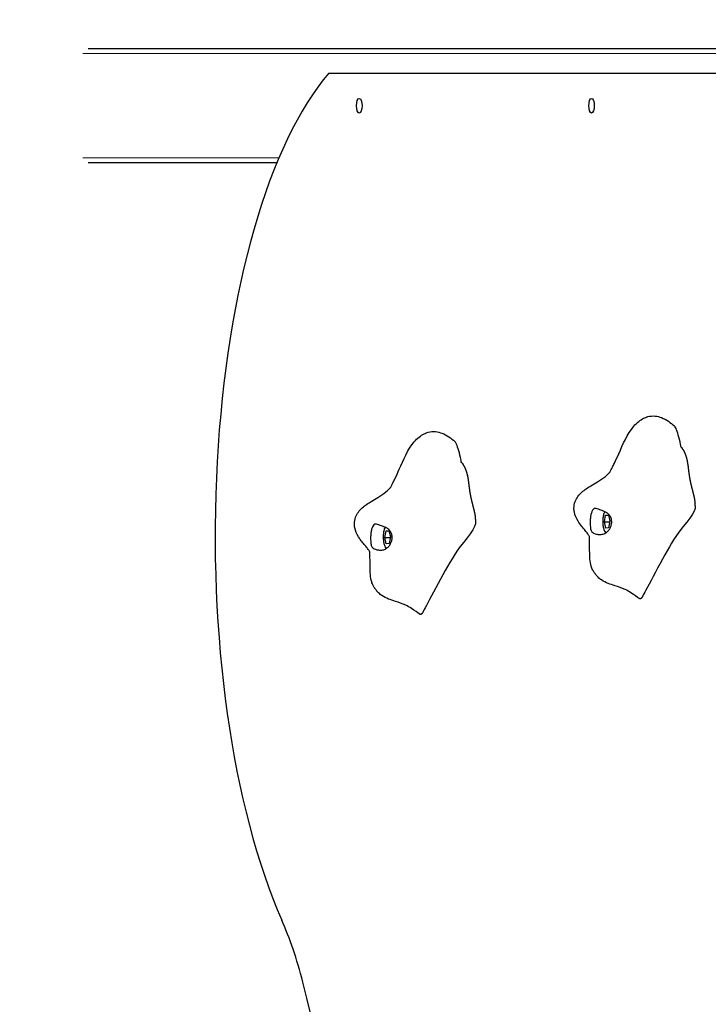
# Model space of a CAD drawing. Units: millimetres. Extents: x 3288 to 11464, y -938 to 10925.
# Drawn here: x 5050 to 5472, y 8117 to 8721 of the extents above; entities that cross this region are included whole.
import ezdxf

# ---------------------------------------------------------------- set-up
doc = ezdxf.new("R2010")
doc.units = ezdxf.units.MM
doc.header["$LTSCALE"] = 50
for name, color, linetype, lineweight in [('Widoczne (ISO)', 7, 'Continuous', 25), ('Widoczne wąskie (ISO)', 7, 'Continuous', 15), ('Wymiar (ISO)', 116, 'Continuous', 18)]:
    doc.layers.add(name, color=color, linetype=linetype, lineweight=lineweight)
doc.styles.add('Tekst etykiety (ISO)', font='tahoma.ttf')
doc.dimstyles.new('Domyślne (ISO)', dxfattribs={"dimscale": 50, "dimtxt": 3.5, "dimasz": 2.5, "dimexe": 3.175, "dimexo": 0, "dimgap": 0.762, "dimtad": 1, "dimtoh": 1, "dimdec": 0, "dimrnd": 1e-08, "dimzin": 0, "dimtxsty": 'Tekst etykiety (ISO)', "dimcen": 0.09, "dimdle": 10, "dimclrd": 256, "dimclre": 256, "dimclrt": 256, "dimadec": 0, "dimazin": 0, "dimtfac": 0.714286, "dimtdec": 0, "dimtmove": 0, "dimatfit": 3, "dimfxl": 0, "dimtolj": 1, "dimtzin": 0, "dimlwd": -1, "dimlwe": -1, "dimarcsym": 0})

# ---------------------------------------------------------------- blocks, each defined once
blk = doc.blocks.new('*D5')
at = {"layer": 'Defpoints', "color": 0}
for p in [(11464.07, 10701.66), (3765.49, 8401.66), (11464.07, 5757.86)]:
    blk.add_point(p, dxfattribs=at)
at = {"layer": 'Wymiar (ISO)'}
for p, q in [((3765.49, 8401.66), (3765.49, 10860.41)), ((11464.07, 5757.86), (11464.07, 10860.41)), ((3890.49, 10701.66), (11339.07, 10701.66))]:
    blk.add_line(p, q, dxfattribs=at)
for points in [[(3890.49, 10722.49), (3890.49, 10680.83), (3765.49, 10701.66)], [(11339.07, 10722.49), (11339.07, 10680.83), (11464.07, 10701.66)]]:
    blk.add_solid(points, dxfattribs=at)
at = {"layer": 'Wymiar (ISO)', "insert": (7614.78, 10921.93), "char_height": 175, "attachment_point": 2, "style": 'Tekst etykiety (ISO)'}
blk.add_mtext('\\A1;7699', dxfattribs=at)
blk = doc.blocks.new('*D6')
at = {"layer": 'Defpoints', "color": 0}
for p in [(3512.54, 10505.37), (6151.04, 10505.37), (9238.07, 1574.55)]:
    blk.add_point(p, dxfattribs=at)
at = {"layer": 'Wymiar (ISO)'}
for p, q in [((6151.04, 10505.37), (3353.79, 10505.37)), ((3512.54, 1699.55), (3512.54, 10380.37)), ((9238.07, 1574.55), (3353.79, 1574.55))]:
    blk.add_line(p, q, dxfattribs=at)
for points in [[(3491.71, 10380.37), (3533.37, 10380.37), (3512.54, 10505.37)], [(3491.71, 1699.55), (3533.37, 1699.55), (3512.54, 1574.55)]]:
    blk.add_solid(points, dxfattribs=at)
at = {"layer": 'Wymiar (ISO)', "insert": (3291.45, 6625.77), "char_height": 175, "attachment_point": 2, "rotation": 90, "style": 'Tekst etykiety (ISO)'}
blk.add_mtext('\\A1;8931', dxfattribs=at)
blk = doc.blocks.new('*D7')
at = {"layer": 'Defpoints', "color": 0}
for p in [(4793, 8702.86), (5010.83, 8702.86), (9245.07, 3574.55)]:
    blk.add_point(p, dxfattribs=at)
at = {"layer": 'Wymiar (ISO)'}
for p, q in [((5010.83, 8702.86), (4634.25, 8702.86)), ((4793, 3699.55), (4793, 8577.86)), ((9245.07, 3574.55), (4634.25, 3574.55))]:
    blk.add_line(p, q, dxfattribs=at)
for points in [[(4772.17, 8577.86), (4813.83, 8577.86), (4793, 8702.86)], [(4772.17, 3699.55), (4813.83, 3699.55), (4793, 3574.55)]]:
    blk.add_solid(points, dxfattribs=at)
at = {"layer": 'Wymiar (ISO)', "insert": (4571.91, 6138.71), "char_height": 175, "attachment_point": 2, "rotation": 90, "style": 'Tekst etykiety (ISO)'}
blk.add_mtext('\\A1;5128', dxfattribs=at)
blk = doc.blocks.new('*D8')
at = {"layer": 'Defpoints', "color": 0}
for p in [(5007.59, 9200.19), (5007.59, 8635.86), (10051.13, 5632.96)]:
    blk.add_point(p, dxfattribs=at)
at = {"layer": 'Wymiar (ISO)'}
for p, q in [((5007.59, 8635.86), (5007.59, 9358.94)), ((10051.13, 5632.96), (10051.13, 9358.94)), ((9926.13, 9200.19), (5132.59, 9200.19))]:
    blk.add_line(p, q, dxfattribs=at)
for points in [[(5132.59, 9221.02), (5132.59, 9179.35), (5007.59, 9200.19)], [(9926.13, 9221.02), (9926.13, 9179.35), (10051.13, 9200.19)]]:
    blk.add_solid(points, dxfattribs=at)
at = {"layer": 'Wymiar (ISO)', "insert": (7529.36, 9420.46), "char_height": 175, "attachment_point": 2, "style": 'Tekst etykiety (ISO)'}
blk.add_mtext('\\A1;5044', dxfattribs=at)

msp = doc.modelspace()

# ---------------------------------------------------------------- linework, layer by layer
at = {"layer": 'Widoczne (ISO)'}
for p, q in [((6047.9, 8702.86), (5092.44, 8702.86)), ((5239.81, 8687.86), (5833.74, 8687.86)), ((5208.01, 8632.86), (5092.44, 8632.86)), ((5408.71, 8412.73), (5409.52, 8416.82)), ((5408.71, 8412.73), (5412.1, 8412.73)), ((5409.63, 8408.82), (5408.71, 8412.73)), ((5409.52, 8416.82), (5411.24, 8416.99)), ((5409.52, 8416.82), (5411.28, 8416.82)), ((5411.24, 8416.99), (5412.16, 8413.07)), ((5412.16, 8413.07), (5411.36, 8408.99)), ((5274.16, 8403.16), (5274.97, 8407.24)), ((5274.97, 8407.24), (5276.7, 8407.41)), ((5274.97, 8407.24), (5276.74, 8407.24)), ((5276.7, 8407.41), (5277.62, 8403.5)), ((5411.36, 8408.99), (5409.63, 8408.82)), ((5274.16, 8403.16), (5277.55, 8403.16)), ((5275.08, 8399.25), (5274.16, 8403.16)), ((5277.62, 8403.5), (5276.81, 8399.42)), ((5276.81, 8399.42), (5275.08, 8399.25))]:
    msp.add_line(p, q, dxfattribs=at)
for centre, major_axis, start_param, end_param in [((5286.09, 8404.18), (0, 309.42), 0.410701, 2.437579), ((5162.57, 8015.88), (0, 200), 5.322156, 5.579171), ((5103.21, 7905.18), (0, 393.29), 4.373693, 5.322156)]:
    msp.add_ellipse(centre, major_axis=major_axis, ratio=0.374607, start_param=start_param, end_param=end_param, dxfattribs=at)
for centre in [(5258.52, 8667.86), (5400.87, 8667.86)]:
    msp.add_ellipse(centre, major_axis=(0, 4.5), ratio=0.374607, dxfattribs=at)
for points, degree, knots in [([(5411.97, 8442.94), (5411.97, 8442.94), (5412, 8442.97), (5412.08, 8443.12), (5412.13, 8443.2), (5412.28, 8443.46), (5412.4, 8443.67), (5412.66, 8444.16), (5412.81, 8444.44), (5413.19, 8445.17), (5413.43, 8445.64), (5414.08, 8446.94), (5414.5, 8447.8), (5415.81, 8450.57), (5416.68, 8452.52), (5420.17, 8460.3), (5422.62, 8466.38), (5427.68, 8472.36), (5428.69, 8473.38), (5430.73, 8475.01), (5431.74, 8475.68), (5433.62, 8476.61), (5434.46, 8476.94), (5436.79, 8477.57), (5438.34, 8477.7), (5441.18, 8477.42), (5442.51, 8477.08), (5445.23, 8476.01), (5446.63, 8475.23), (5449.25, 8473.48), (5450.5, 8472.5), (5451.69, 8471.47)], 3, [16.073656, 16.073656, 16.073656, 16.073656, 16.188955, 16.188955, 16.265785, 16.265785, 16.377416, 16.377416, 16.495849, 16.495849, 16.665788, 16.665788, 16.960882, 16.960882, 17.604458, 17.604458, 19.538557, 19.538557, 19.965393, 19.965393, 20.324131, 20.324131, 20.594081, 20.594081, 21.047169, 21.047169, 21.4523, 21.4523, 21.928429, 21.928429, 22.405932, 22.405932, 22.405932, 22.405932]), ([(5277.42, 8433.36), (5277.42, 8433.36), (5277.45, 8433.4), (5277.54, 8433.55), (5277.58, 8433.63), (5277.73, 8433.89), (5277.85, 8434.1), (5278.11, 8434.58), (5278.26, 8434.87), (5278.65, 8435.6), (5278.88, 8436.06), (5279.53, 8437.37), (5279.95, 8438.23), (5281.26, 8441), (5282.14, 8442.95), (5285.62, 8450.73), (5288.07, 8456.81), (5293.14, 8462.79), (5294.14, 8463.8), (5296.18, 8465.44), (5297.19, 8466.11), (5299.07, 8467.04), (5299.91, 8467.37), (5302.24, 8468), (5303.79, 8468.13), (5306.63, 8467.85), (5307.96, 8467.5), (5310.68, 8466.44), (5312.08, 8465.66), (5314.7, 8463.91), (5315.95, 8462.93), (5317.14, 8461.9)], 3, [16.073656, 16.073656, 16.073656, 16.073656, 16.188955, 16.188955, 16.265785, 16.265785, 16.377416, 16.377416, 16.495849, 16.495849, 16.665788, 16.665788, 16.960882, 16.960882, 17.604458, 17.604458, 19.538557, 19.538557, 19.965393, 19.965393, 20.324131, 20.324131, 20.594081, 20.594081, 21.047169, 21.047169, 21.4523, 21.4523, 21.928429, 21.928429, 22.405932, 22.405932, 22.405932, 22.405932]), ([(5455.82, 8458.48), (5454.86, 8463.02), (5453.92, 8466.57), (5452.55, 8470.35), (5452.11, 8471.1), (5451.69, 8471.47)], 3, [0.0072427, 0.0072427, 0.0072427, 0.0072427, 0.0860179, 0.0860179, 0.1235633, 0.1235633, 0.1235633, 0.1235633]), ([(5321.27, 8448.91), (5320.32, 8453.45), (5319.37, 8457), (5318, 8460.77), (5317.57, 8461.53), (5317.14, 8461.9)], 3, [0.0072427, 0.0072427, 0.0072427, 0.0072427, 0.0860179, 0.0860179, 0.1235633, 0.1235633, 0.1235633, 0.1235633]), ([(5455.25, 8459.3), (5455.25, 8459.3), (5455.25, 8459.3), (5455.25, 8459.3), (5455.25, 8459.29), (5455.25, 8459.28), (5455.26, 8459.28), (5455.28, 8459.25), (5455.29, 8459.23), (5455.33, 8459.16), (5455.37, 8459.11), (5455.48, 8458.94), (5455.58, 8458.81), (5455.92, 8458.34), (5456.2, 8457.98), (5456.6, 8457.5), (5456.7, 8457.37), (5456.81, 8457.24)], 3, [0.2271865, 0.2271865, 0.2271865, 0.2271865, 0.2284772, 0.2284772, 0.2336553, 0.2336553, 0.2414104, 0.2414104, 0.2548069, 0.2548069, 0.2814432, 0.2814432, 0.3427135, 0.3427135, 0.5056103, 0.5056103, 0.5636553, 0.5636553, 0.5636553, 0.5636553]), ([(5464.28, 8423.88), (5464.29, 8423.92), (5464.33, 8424.2), (5464.36, 8424.82), (5464.26, 8425.95), (5463.91, 8427.77), (5463.38, 8429.92), (5462.76, 8432.32), (5462.11, 8434.87), (5461.52, 8437.48), (5461.03, 8440.06), (5460.66, 8442.56), (5460.39, 8444.95), (5460.12, 8447.27), (5459.77, 8449.54), (5459.28, 8451.75), (5458.61, 8453.85), (5457.83, 8455.66), (5457.26, 8456.65), (5456.95, 8457.08), (5456.81, 8457.24)], 4, [0.0411591, 0.0411591, 0.0411591, 0.0411591, 0.0411591, 0.05, 0.1, 0.15, 0.2, 0.25, 0.3, 0.35, 0.4, 0.45, 0.5, 0.55, 0.6, 0.65, 0.7, 0.75, 0.8, 0.8455364, 0.8455364, 0.8455364, 0.8455364, 0.8455364]), ([(5320.7, 8449.73), (5320.7, 8449.73), (5320.7, 8449.73), (5320.7, 8449.72), (5320.7, 8449.72), (5320.71, 8449.71), (5320.71, 8449.7), (5320.73, 8449.67), (5320.74, 8449.65), (5320.79, 8449.59), (5320.82, 8449.54), (5320.94, 8449.37), (5321.03, 8449.24), (5321.37, 8448.76), (5321.65, 8448.4), (5322.05, 8447.92), (5322.16, 8447.8), (5322.26, 8447.67)], 3, [0.2271865, 0.2271865, 0.2271865, 0.2271865, 0.2284772, 0.2284772, 0.2336553, 0.2336553, 0.2414104, 0.2414104, 0.2548069, 0.2548069, 0.2814432, 0.2814432, 0.3427135, 0.3427135, 0.5056103, 0.5056103, 0.5636553, 0.5636553, 0.5636553, 0.5636553]), ([(5329.73, 8414.31), (5329.74, 8414.35), (5329.78, 8414.63), (5329.81, 8415.24), (5329.71, 8416.38), (5329.36, 8418.19), (5328.84, 8420.34), (5328.21, 8422.75), (5327.57, 8425.3), (5326.97, 8427.91), (5326.48, 8430.49), (5326.12, 8432.98), (5325.84, 8435.38), (5325.57, 8437.7), (5325.22, 8439.97), (5324.73, 8442.18), (5324.06, 8444.28), (5323.28, 8446.08), (5322.72, 8447.07), (5322.4, 8447.51), (5322.26, 8447.67)], 4, [0.0411591, 0.0411591, 0.0411591, 0.0411591, 0.0411591, 0.05, 0.1, 0.15, 0.2, 0.25, 0.3, 0.35, 0.4, 0.45, 0.5, 0.55, 0.6, 0.65, 0.7, 0.75, 0.8, 0.8455364, 0.8455364, 0.8455364, 0.8455364, 0.8455364]), ([(5399.52, 8403.76), (5399.48, 8403.85), (5399.41, 8404.01), (5399.17, 8404.43), (5399.04, 8404.66), (5398.68, 8405.19), (5398.46, 8405.51), (5397.76, 8406.42), (5397.19, 8407.12), (5396.03, 8408.51), (5395.47, 8409.18), (5394.11, 8410.9), (5393.31, 8411.99), (5391.59, 8414.8), (5390.75, 8416.65), (5390.18, 8419.41), (5390.1, 8420.27), (5390.11, 8422.46), (5390.36, 8423.82), (5391.24, 8426.19), (5391.84, 8427.26), (5393.23, 8429.19), (5394.06, 8430.06), (5395.8, 8431.64), (5396.73, 8432.34), (5398.6, 8433.63), (5399.54, 8434.2), (5401.82, 8435.55), (5403.12, 8436.29), (5406.14, 8438.17), (5407.9, 8439.36), (5410.62, 8441.58), (5411.57, 8442.53), (5412.1, 8443.15)], 3, [8.322435, 8.322435, 8.322435, 8.322435, 8.648663, 8.648663, 8.887015, 8.887015, 9.113137, 9.113137, 9.461082, 9.461082, 9.743122, 9.743122, 10.15129, 10.15129, 10.741105, 10.741105, 10.997298, 10.997298, 11.398246, 11.398246, 11.760141, 11.760141, 12.137378, 12.137378, 12.552214, 12.552214, 13.046374, 13.046374, 13.853979, 13.853979, 14.806381, 14.806381, 15.621732, 15.621732, 15.621732, 15.621732]), ([(5264.97, 8394.18), (5264.93, 8394.28), (5264.86, 8394.44), (5264.62, 8394.86), (5264.49, 8395.08), (5264.13, 8395.62), (5263.91, 8395.93), (5263.22, 8396.85), (5262.64, 8397.54), (5261.48, 8398.93), (5260.92, 8399.61), (5259.56, 8401.33), (5258.76, 8402.42), (5257.04, 8405.23), (5256.2, 8407.08), (5255.64, 8409.84), (5255.55, 8410.7), (5255.56, 8412.89), (5255.82, 8414.25), (5256.69, 8416.62), (5257.29, 8417.68), (5258.69, 8419.61), (5259.51, 8420.49), (5261.25, 8422.07), (5262.18, 8422.77), (5264.05, 8424.06), (5264.99, 8424.62), (5267.27, 8425.98), (5268.57, 8426.71), (5271.59, 8428.59), (5273.35, 8429.79), (5276.07, 8432.01), (5277.02, 8432.96), (5277.55, 8433.57)], 3, [8.322435, 8.322435, 8.322435, 8.322435, 8.648663, 8.648663, 8.887015, 8.887015, 9.113137, 9.113137, 9.461082, 9.461082, 9.743122, 9.743122, 10.15129, 10.15129, 10.741105, 10.741105, 10.997298, 10.997298, 11.398246, 11.398246, 11.760141, 11.760141, 12.137378, 12.137378, 12.552214, 12.552214, 13.046374, 13.046374, 13.853979, 13.853979, 14.806381, 14.806381, 15.621732, 15.621732, 15.621732, 15.621732]), ([(5400.04, 8411.23), (5400.03, 8411.69), (5400.02, 8412.15), (5400.05, 8413.4), (5400.09, 8414.19), (5400.25, 8415.72), (5400.37, 8416.45), (5400.69, 8417.86), (5400.89, 8418.52), (5401.38, 8419.68), (5401.66, 8420.15), (5402.33, 8420.79), (5402.69, 8420.92), (5403.45, 8420.89), (5403.83, 8420.8), (5404.82, 8420.47), (5405.37, 8420.26), (5406.83, 8419.73), (5407.93, 8419.35), (5409.7, 8418.52), (5410.46, 8418.09), (5411.65, 8417.07), (5412.09, 8416.55), (5412.78, 8415.34), (5413.01, 8414.68), (5413.25, 8413.23), (5413.25, 8412.47), (5413.05, 8411.05), (5412.88, 8410.41), (5412.4, 8409.16), (5412.1, 8408.56), (5411.34, 8407.42), (5410.88, 8406.89), (5409.84, 8405.98), (5409.25, 8405.61), (5407.88, 8405.05), (5407.1, 8404.91), (5405.19, 8404.89), (5404.23, 8405.08), (5403.3, 8405.28), (5402.69, 8405.44), (5401.77, 8405.9), (5401.4, 8406.15), (5400.7, 8407.02), (5400.48, 8407.61), (5400.17, 8409.09), (5400.08, 8410.07), (5400.04, 8411.23)], 3, [-6.015053, -6.015053, -6.015053, -6.015053, -5.875346, -5.875346, -5.640763, -5.640763, -5.410461, -5.410461, -5.163496, -5.163496, -4.900702, -4.900702, -4.625163, -4.625163, -4.418761, -4.418761, -4.203427, -4.203427, -3.840133, -3.840133, -3.552119, -3.552119, -3.326805, -3.326805, -3.103294, -3.103294, -2.870483, -2.870483, -2.668915, -2.668915, -2.460449, -2.460449, -2.232292, -2.232292, -1.989986, -1.989986, -1.71351, -1.71351, -1.378014, -1.378014, -0.971947, -0.971947, -0.693433, -0.693433, -0.359044, -0.359044, 0, 0, 0, 0]), ([(5408.87, 8418.91), (5408.78, 8418.71), (5408.69, 8418.5), (5408.35, 8417.62), (5408.15, 8416.87), (5407.87, 8415.29), (5407.79, 8414.47), (5407.72, 8412.82), (5407.74, 8411.99), (5407.89, 8410.38), (5408.01, 8409.6), (5408.36, 8408.15), (5408.59, 8407.49), (5409.07, 8406.51), (5409.29, 8406.15), (5409.56, 8405.84)], 3, [6.374438, 6.374438, 6.374438, 6.374438, 6.494506, 6.494506, 6.853318, 6.853318, 7.193814, 7.193814, 7.528642, 7.528642, 7.864752, 7.864752, 8.210115, 8.210115, 8.452937, 8.452937, 8.452937, 8.452937]), ([(5464.31, 8422.56), (5464.41, 8422.08), (5464.42, 8421.53), (5463.76, 8417.09), (5455.52, 8408.63), (5444.9, 8391.54), (5433.78, 8369.88), (5432.48, 8367.64), (5432.42, 8367.53), (5432.39, 8367.49)], 3, [0.0292032, 0.0292032, 0.0292032, 0.0292032, 0.0860179, 0.0860179, 0.4376242, 0.4376242, 0.944527, 0.944527, 0.9868545, 0.9868545, 0.9868545, 0.9868545]), ([(5464.28, 8423.88), (5464.23, 8423.59), (5464.22, 8423.28), (5464.26, 8422.83), (5464.28, 8422.69), (5464.31, 8422.56)], 3, [0, 0, 0, 0, 0.0913559, 0.0913559, 0.1331773, 0.1331773, 0.1331773, 0.1331773]), ([(5329.76, 8412.99), (5329.86, 8412.51), (5329.87, 8411.96), (5329.21, 8407.52), (5320.97, 8399.06), (5310.35, 8381.97), (5299.23, 8360.3), (5297.94, 8358.07), (5297.87, 8357.96), (5297.84, 8357.91)], 3, [0.0292032, 0.0292032, 0.0292032, 0.0292032, 0.0860179, 0.0860179, 0.4376242, 0.4376242, 0.944527, 0.944527, 0.9868545, 0.9868545, 0.9868545, 0.9868545]), ([(5329.73, 8414.31), (5329.68, 8414.01), (5329.67, 8413.7), (5329.71, 8413.26), (5329.73, 8413.12), (5329.76, 8412.99)], 3, [0, 0, 0, 0, 0.0913559, 0.0913559, 0.1331773, 0.1331773, 0.1331773, 0.1331773]), ([(5265.49, 8401.66), (5265.48, 8402.12), (5265.48, 8402.58), (5265.5, 8403.82), (5265.54, 8404.61), (5265.71, 8406.15), (5265.82, 8406.88), (5266.14, 8408.29), (5266.34, 8408.95), (5266.83, 8410.1), (5267.12, 8410.57), (5267.78, 8411.22), (5268.14, 8411.35), (5268.91, 8411.32), (5269.28, 8411.22), (5270.27, 8410.9), (5270.82, 8410.69), (5272.29, 8410.16), (5273.39, 8409.77), (5275.15, 8408.95), (5275.92, 8408.52), (5277.1, 8407.5), (5277.55, 8406.98), (5278.23, 8405.77), (5278.46, 8405.1), (5278.7, 8403.66), (5278.7, 8402.89), (5278.5, 8401.48), (5278.33, 8400.84), (5277.86, 8399.59), (5277.55, 8398.99), (5276.79, 8397.85), (5276.33, 8397.32), (5275.29, 8396.41), (5274.7, 8396.04), (5273.33, 8395.48), (5272.55, 8395.34), (5270.64, 8395.32), (5269.68, 8395.5), (5268.75, 8395.71), (5268.14, 8395.87), (5267.22, 8396.33), (5266.85, 8396.58), (5266.15, 8397.45), (5265.93, 8398.04), (5265.62, 8399.52), (5265.53, 8400.49), (5265.49, 8401.66)], 3, [-6.015053, -6.015053, -6.015053, -6.015053, -5.875346, -5.875346, -5.640763, -5.640763, -5.410461, -5.410461, -5.163496, -5.163496, -4.900702, -4.900702, -4.625163, -4.625163, -4.418761, -4.418761, -4.203427, -4.203427, -3.840133, -3.840133, -3.552119, -3.552119, -3.326805, -3.326805, -3.103294, -3.103294, -2.870483, -2.870483, -2.668915, -2.668915, -2.460449, -2.460449, -2.232292, -2.232292, -1.989986, -1.989986, -1.71351, -1.71351, -1.378014, -1.378014, -0.971947, -0.971947, -0.693433, -0.693433, -0.359044, -0.359044, 0, 0, 0, 0]), ([(5274.33, 8409.34), (5274.23, 8409.14), (5274.14, 8408.93), (5273.8, 8408.05), (5273.6, 8407.3), (5273.32, 8405.72), (5273.24, 8404.9), (5273.17, 8403.25), (5273.2, 8402.41), (5273.34, 8400.8), (5273.46, 8400.03), (5273.81, 8398.58), (5274.04, 8397.91), (5274.52, 8396.93), (5274.74, 8396.57), (5275.01, 8396.26)], 3, [6.374438, 6.374438, 6.374438, 6.374438, 6.494506, 6.494506, 6.853318, 6.853318, 7.193814, 7.193814, 7.528642, 7.528642, 7.864752, 7.864752, 8.210115, 8.210115, 8.452937, 8.452937, 8.452937, 8.452937]), ([(5430.17, 8365.55), (5428.79, 8366.48), (5427.15, 8367.78), (5423.96, 8369.85), (5422.75, 8370.54), (5419.4, 8372.14), (5417.26, 8372.84), (5412.34, 8374.41), (5409.56, 8375.17), (5406.24, 8377.46), (5405.6, 8377.99), (5404.76, 8378.86), (5404.61, 8379.02), (5404.34, 8379.33), (5404.22, 8379.47), (5403.99, 8379.74), (5403.88, 8379.88), (5403.56, 8380.28), (5403.36, 8380.53), (5403.06, 8380.91), (5402.96, 8381.05), (5402.74, 8381.32), (5402.63, 8381.47), (5402.32, 8381.89), (5402.15, 8382.15), (5401.84, 8382.64), (5401.71, 8382.87), (5401.2, 8383.83), (5400.92, 8384.58), (5400.3, 8386.76), (5400.06, 8388.32), (5399.78, 8391.57), (5399.73, 8393.28), (5399.67, 8396.08), (5399.66, 8397.17), (5399.64, 8399.36), (5399.63, 8400.5), (5399.61, 8401.89), (5399.6, 8402.26), (5399.57, 8402.88), (5399.56, 8403.13), (5399.54, 8403.5), (5399.53, 8403.62), (5399.51, 8403.83), (5399.51, 8403.88), (5399.51, 8403.9), (5399.5, 8403.9), (5399.5, 8403.9)], 3, [0, 0, 0, 0, 1.061264, 1.061264, 1.577341, 1.577341, 2.461183, 2.461183, 3.818275, 3.818275, 4.149905, 4.149905, 4.221011, 4.221011, 4.275448, 4.275448, 4.328334, 4.328334, 4.434483, 4.434483, 4.487342, 4.487342, 4.540984, 4.540984, 4.648229, 4.648229, 4.753377, 4.753377, 5.069407, 5.069407, 5.59375, 5.59375, 6.111008, 6.111008, 6.43715, 6.43715, 6.768118, 6.768118, 6.902824, 6.902824, 7.033365, 7.033365, 7.16118, 7.16118, 7.337623, 7.337623, 7.390728, 7.390728, 7.390728, 7.390728]), ([(5295.62, 8355.98), (5294.24, 8356.91), (5292.6, 8358.21), (5289.41, 8360.28), (5288.2, 8360.97), (5284.85, 8362.56), (5282.71, 8363.26), (5277.79, 8364.84), (5275.01, 8365.6), (5271.7, 8367.89), (5271.05, 8368.41), (5270.21, 8369.29), (5270.06, 8369.45), (5269.79, 8369.76), (5269.67, 8369.89), (5269.44, 8370.17), (5269.33, 8370.31), (5269.01, 8370.71), (5268.81, 8370.96), (5268.51, 8371.34), (5268.41, 8371.47), (5268.19, 8371.75), (5268.08, 8371.9), (5267.78, 8372.31), (5267.6, 8372.57), (5267.29, 8373.06), (5267.16, 8373.3), (5266.66, 8374.26), (5266.37, 8375.01), (5265.75, 8377.18), (5265.51, 8378.75), (5265.23, 8381.99), (5265.18, 8383.71), (5265.13, 8386.5), (5265.12, 8387.6), (5265.1, 8389.78), (5265.09, 8390.93), (5265.06, 8392.31), (5265.05, 8392.69), (5265.02, 8393.31), (5265.01, 8393.56), (5264.99, 8393.92), (5264.98, 8394.05), (5264.97, 8394.26), (5264.96, 8394.31), (5264.96, 8394.33), (5264.96, 8394.33), (5264.96, 8394.33)], 3, [0, 0, 0, 0, 1.061264, 1.061264, 1.577341, 1.577341, 2.461183, 2.461183, 3.818275, 3.818275, 4.149905, 4.149905, 4.221011, 4.221011, 4.275448, 4.275448, 4.328334, 4.328334, 4.434483, 4.434483, 4.487342, 4.487342, 4.540984, 4.540984, 4.648229, 4.648229, 4.753377, 4.753377, 5.069407, 5.069407, 5.59375, 5.59375, 6.111008, 6.111008, 6.43715, 6.43715, 6.768118, 6.768118, 6.902824, 6.902824, 7.033365, 7.033365, 7.16118, 7.16118, 7.337623, 7.337623, 7.390728, 7.390728, 7.390728, 7.390728]), ([(5432.39, 8367.49), (5432.38, 8367.48), (5432.38, 8367.47), (5432.37, 8367.45), (5432.37, 8367.45), (5432.36, 8367.44), (5432.36, 8367.44), (5432.36, 8367.44), (5432.36, 8367.44), (5432.36, 8367.44), (5432.36, 8367.44), (5432.36, 8367.44), (5432.36, 8367.44), (5432.36, 8367.44), (5432.36, 8367.44), (5432.36, 8367.44)], 3, [0, 0, 0, 0, 0.004660805, 0.004660805, 0.007080041, 0.007080041, 0.008324573, 0.008324573, 0.008964341, 0.008964341, 0.0092941, 0.0092941, 0.009464275, 0.009464275, 0.009536913, 0.009536913, 0.009536913, 0.009536913]), ([(5297.84, 8357.91), (5297.83, 8357.9), (5297.83, 8357.89), (5297.82, 8357.88), (5297.82, 8357.88), (5297.81, 8357.87), (5297.81, 8357.87), (5297.81, 8357.87), (5297.81, 8357.87), (5297.81, 8357.86), (5297.81, 8357.86), (5297.81, 8357.86), (5297.81, 8357.86), (5297.81, 8357.86), (5297.81, 8357.86), (5297.81, 8357.86)], 3, [0, 0, 0, 0, 0.004660805, 0.004660805, 0.007080041, 0.007080041, 0.008324573, 0.008324573, 0.008964341, 0.008964341, 0.0092941, 0.0092941, 0.009464275, 0.009464275, 0.009536913, 0.009536913, 0.009536913, 0.009536913])]:
    msp.add_open_spline(points, degree=degree, knots=knots, dxfattribs=at)
for points in [[(5432.36, 8367.44), (5431.73, 8366.06), (5431.16, 8365.37), (5430.65, 8365.23), (5430.17, 8365.55)], [(5297.81, 8357.86), (5297.18, 8356.49), (5296.62, 8355.79), (5296.1, 8355.66), (5295.62, 8355.98)]]:
    msp.add_open_spline(points, degree=4, dxfattribs=at)
at = {"layer": 'Widoczne wąskie (ISO)'}
for p, q in [((6045.11, 8699.86), (5089.2, 8699.86)), ((5209.26, 8635.86), (5089.2, 8635.86))]:
    msp.add_line(p, q, dxfattribs=at)
for centre, start_param, end_param in [((5410.44, 8412.9), 3.7023, 6.07185), ((5410.44, 8412.9), 1.236672, 1.825432), ((5275.89, 8403.33), 3.7023, 6.07185), ((5275.89, 8403.33), 1.236672, 1.825432)]:
    msp.add_ellipse(centre, major_axis=(0, -7), ratio=0.374607, start_param=start_param, end_param=end_param, dxfattribs=at)

# ---------------------------------------------------------------- dimensions: what is measured, and where the dimension line sits
at = {"layer": 'Wymiar (ISO)'}
for base, p1, p2, angle, picture, middle in [((11464.07, 10701.66), (3765.49, 8401.66), (11464.07, 5757.86), 180, '*D5', (7614.78, 10701.66)), ((3512.54, 10505.37), (9238.07, 1574.55), (6151.04, 10505.37), 90, '*D6', (3512.54, 6625.77)), ((5007.59, 9200.19), (10051.13, 5632.96), (5007.59, 8635.86), 180, '*D8', (7529.36, 9200.19)), ((4793, 8702.86), (9245.07, 3574.55), (5010.83, 8702.86), 90, '*D7', (4793, 6138.71))]:
    dim = msp.add_linear_dim(base=base, p1=p1, p2=p2, angle=angle, dimstyle='Domyślne (ISO)', override={"dimtoh": 0, "dimdec": 0, "dimtp": 0, "dimtm": 0, "dimtdec": 0, "dimtofl": 0, "dimatfit": 1}, dxfattribs=at)
    dim.commit()
    dim.dimension.update_dxf_attribs({"geometry": picture, "text_midpoint": middle, "dimtype": 160})

doc.saveas('drawing.dxf')
